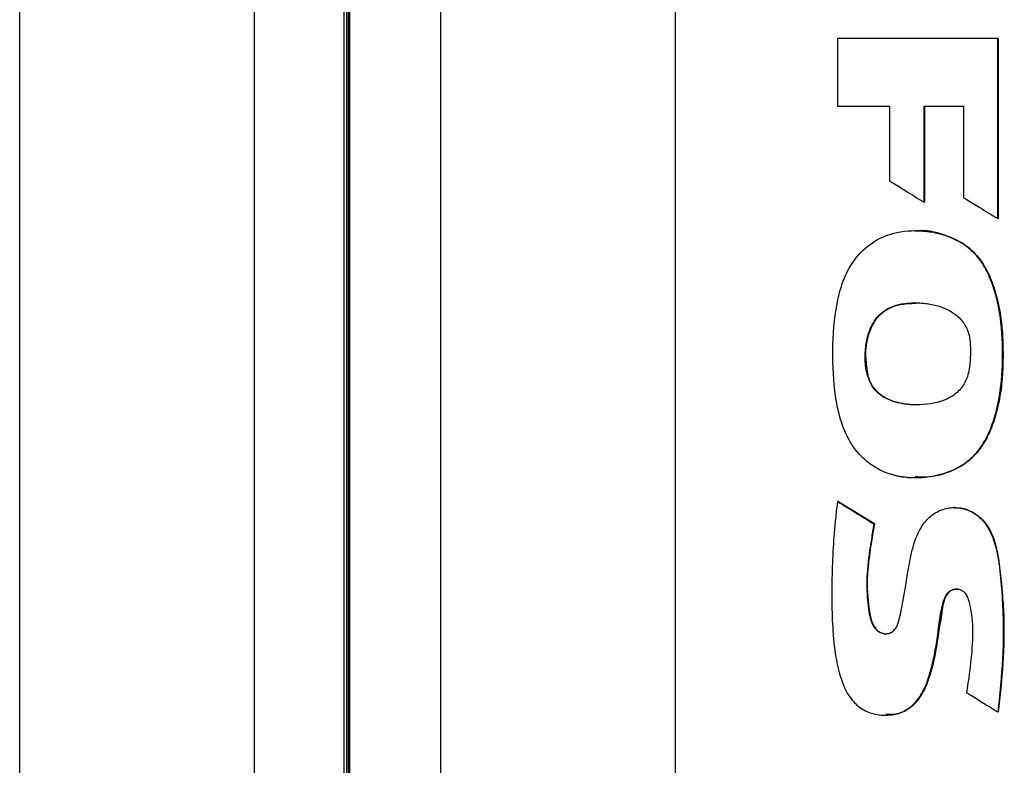
# Model space of a CAD drawing. Extents: x 0.4 to 10.6, y 0.4 to 8.1.
# Drawn here: x 8 to 8.2, y 3.8 to 4 of the extents above; entities that cross this region are included whole.
import ezdxf

# ---------------------------------------------------------------- set-up
doc = ezdxf.new("R2010")
doc.units = 0
doc.linetypes.add('SLD-SOLID', pattern=[0])
doc.layers.get('0').update_dxf_attribs({"linetype": 'CONTINUOUS'})

msp = doc.modelspace()

# ---------------------------------------------------------------- linework, layer by layer
at = {"color": 7, "linetype": 'SLD-SOLID'}
for p, q in [((8.0373, 3.72905), (8.0373, 4.29115)), ((8.08531, 3.72744), (8.08531, 4.29277)), ((8.12331, 4.29277), (8.12331, 3.72744)), ((8.17132, 4.29115), (8.17132, 3.72905)), ((8.10361, 3.74682), (8.10361, 4.27339)), ((8.10363, 3.74682), (8.10363, 4.27339)), ((8.10416, 3.74682), (8.10416, 4.27339)), ((8.10446, 4.27339), (8.10446, 3.74682)), ((8.10472, 4.27339), (8.10472, 3.74682)), ((8.10475, 4.27339), (8.10475, 3.74682)), ((8.20447, 3.99133), (8.20447, 3.97749)), ((8.23723, 3.95454), (8.23723, 3.99133)), ((8.23729, 3.99133), (8.23723, 3.99133)), ((8.23729, 3.95454), (8.23729, 3.99133)), ((8.23729, 3.99133), (8.23732, 3.99133)), ((8.23732, 3.99133), (8.23732, 3.95454)), ((8.20447, 3.97749), (8.21511, 3.97749)), ((8.21511, 3.97749), (8.21511, 3.96223)), ((8.22217, 3.97749), (8.2302, 3.97749)), ((8.22217, 3.95788), (8.22217, 3.97749)), ((8.22223, 3.95788), (8.22223, 3.97749)), ((8.22227, 3.97749), (8.22227, 3.95788)), ((8.2302, 3.97749), (8.2302, 3.95882)), ((8.22217, 3.95788), (8.22223, 3.95788)), ((8.22223, 3.95788), (8.22227, 3.95788)), ((8.23723, 3.95454), (8.23729, 3.95454)), ((8.23729, 3.95454), (8.23732, 3.95454)), ((8.22041, 3.95207), (8.22035, 3.95207)), ((8.22994, 3.94951), (8.23, 3.94951)), ((8.23, 3.94951), (8.23003, 3.94951)), ((8.21068, 3.92251), (8.21061, 3.92251)), ((8.22035, 3.90163), (8.22041, 3.90163)), ((8.20454, 3.89676), (8.20447, 3.89676)), ((8.20454, 3.89676), (8.20457, 3.89676)), ((8.212, 3.89217), (8.20454, 3.89676)), ((8.20457, 3.89676), (8.21203, 3.89217)), ((8.22841, 3.89551), (8.22835, 3.89551)), ((8.22848, 3.89551), (8.22837, 3.89551)), ((8.21193, 3.89217), (8.212, 3.89217)), ((8.21203, 3.89217), (8.212, 3.89217)), ((8.21427, 3.85311), (8.21433, 3.85311)), ((8.23725, 3.85376), (8.23731, 3.85376)), ((8.23731, 3.85376), (8.23734, 3.85376))]:
    msp.add_line(p, q, dxfattribs=at)
for points, knots in [([(8.23723, 3.99133), (8.2345, 3.99133), (8.22903, 3.99133), (8.21811, 3.99133), (8.20993, 3.99133), (8.20447, 3.99133)], [0, 0, 0, 0, 0.250078, 0.500156, 1, 1, 1, 1]), ([(8.21511, 3.96223), (8.21533, 3.9621), (8.21645, 3.96141), (8.21818, 3.96034), (8.22031, 3.95903), (8.22155, 3.95826), (8.22217, 3.95788)], [0, 0, 0, 0, 0.0945273, 0.4726289, 0.7363128, 1, 1, 1, 1]), ([(8.2302, 3.95882), (8.23043, 3.95868), (8.23154, 3.958), (8.23327, 3.95695), (8.23539, 3.95566), (8.23662, 3.95492), (8.23723, 3.95454)], [0, 0, 0, 0, 0.095353, 0.476751, 0.738377, 1, 1, 1, 1]), ([(8.21616, 3.9021), (8.2159, 3.90217), (8.21464, 3.9025), (8.21293, 3.90322), (8.21116, 3.90436), (8.20969, 3.90556), (8.20818, 3.90719), (8.20661, 3.90958), (8.20532, 3.91252), (8.20396, 3.9178), (8.20333, 3.92529), (8.20361, 3.93214), (8.2043, 3.93689), (8.20474, 3.939), (8.20552, 3.94158), (8.20659, 3.94411), (8.20868, 3.94728), (8.21197, 3.95019), (8.217, 3.9521), (8.22184, 3.9522), (8.22602, 3.95136), (8.22839, 3.95044), (8.22963, 3.94969), (8.22994, 3.94951)], [0, 0, 0, 0, 0.010567, 0.053075, 0.074236, 0.095396, 0.129531, 0.163645, 0.210018, 0.257651, 0.382131, 0.510121, 0.531715, 0.574944, 0.596546, 0.63986, 0.684567, 0.748963, 0.813448, 0.898245, 0.941216, 0.985558, 1, 1, 1, 1]), ([(8.22031, 3.95207), (8.22107, 3.95205), (8.22258, 3.95201), (8.22483, 3.95163), (8.22739, 3.95095), (8.22905, 3.95004), (8.23003, 3.94951)], [0, 0, 0, 0, 0.223421, 0.446842, 0.670349, 1, 1, 1, 1]), ([(8.21616, 3.9021), (8.21641, 3.90205), (8.21769, 3.90176), (8.22111, 3.90146), (8.22591, 3.90209), (8.23008, 3.90407), (8.2322, 3.90594), (8.23351, 3.90746), (8.23487, 3.9095), (8.2362, 3.91255), (8.23766, 3.91769), (8.23835, 3.92469), (8.23818, 3.93285), (8.23699, 3.93871), (8.23576, 3.94213), (8.23501, 3.94378), (8.23402, 3.94551), (8.23248, 3.9476), (8.23089, 3.94879), (8.22994, 3.94951)], [0, 0, 0, 0, 0.012223, 0.061293, 0.160236, 0.235575, 0.272951, 0.29158, 0.328917, 0.386569, 0.445649, 0.576498, 0.711161, 0.823897, 0.851964, 0.88004, 0.908127, 0.944721, 1, 1, 1, 1]), ([(8.21622, 3.9021), (8.21757, 3.90188), (8.22026, 3.90144), (8.22436, 3.90188), (8.22828, 3.90305), (8.23175, 3.90523), (8.23436, 3.90837), (8.23665, 3.91324), (8.23813, 3.91984), (8.23839, 3.92786), (8.23794, 3.93455), (8.23671, 3.93976), (8.23531, 3.94352), (8.2332, 3.94703), (8.23107, 3.94868), (8.23, 3.94951)], [0, 0, 0, 0, 0.063593, 0.127545, 0.191132, 0.253821, 0.3162, 0.378479, 0.50295, 0.626994, 0.750925, 0.812956, 0.875071, 0.937374, 1, 1, 1, 1]), ([(8.23003, 3.94951), (8.23034, 3.9493), (8.23186, 3.94828), (8.23363, 3.94634), (8.23542, 3.94328), (8.23665, 3.94009), (8.2376, 3.93619), (8.23815, 3.93222), (8.23832, 3.92822), (8.2383, 3.92422), (8.23803, 3.92022), (8.23734, 3.91627), (8.23631, 3.9126), (8.23497, 3.90954), (8.23305, 3.90659), (8.23069, 3.90444), (8.22688, 3.9025), (8.22354, 3.9015), (8.22095, 3.90176), (8.22037, 3.90181)], [0, 0, 0, 0, 0.018121, 0.091547, 0.127838, 0.194287, 0.260572, 0.326832, 0.393054, 0.459246, 0.525465, 0.591726, 0.65801, 0.714575, 0.756876, 0.832694, 0.869875, 0.970942, 1, 1, 1, 1]), ([(8.21061, 3.92251), (8.21054, 3.92277), (8.2102, 3.92404), (8.21005, 3.92634), (8.2103, 3.92931), (8.21105, 3.93205), (8.21246, 3.93449), (8.2148, 3.93633), (8.2173, 3.93709), (8.2199, 3.93737), (8.22232, 3.93729), (8.22545, 3.93669), (8.22834, 3.93542), (8.23045, 3.93316), (8.23135, 3.93113), (8.23152, 3.92982), (8.23158, 3.92936)], [0, 0, 0, 0, 0.021754, 0.109325, 0.188394, 0.267179, 0.342152, 0.417555, 0.508799, 0.556034, 0.635646, 0.709327, 0.821094, 0.891269, 0.961414, 1, 1, 1, 1]), ([(8.22046, 3.93718), (8.21946, 3.93719), (8.21769, 3.93722), (8.21528, 3.93642), (8.21333, 3.93522), (8.21186, 3.93346), (8.21062, 3.93071), (8.20995, 3.92695), (8.21043, 3.92399), (8.21068, 3.92251)], [0, 0, 0, 0, 0.142648, 0.251958, 0.360271, 0.467734, 0.574723, 0.787405, 1, 1, 1, 1]), ([(8.21071, 3.92251), (8.21045, 3.92425), (8.20997, 3.92754), (8.2109, 3.93157), (8.21236, 3.93412), (8.21421, 3.93591), (8.21703, 3.93716), (8.21935, 3.93722), (8.2205, 3.93725)], [0, 0, 0, 0, 0.249772, 0.471435, 0.572476, 0.666967, 0.835989, 1, 1, 1, 1]), ([(8.23158, 3.92936), (8.23159, 3.9291), (8.23166, 3.92778), (8.23163, 3.9254), (8.23123, 3.92242), (8.22993, 3.91988), (8.22777, 3.91796), (8.22413, 3.91658), (8.21979, 3.91633), (8.21574, 3.91705), (8.21297, 3.91853), (8.21134, 3.92043), (8.21083, 3.92189), (8.21061, 3.92251)], [0, 0, 0, 0, 0.024233, 0.121143, 0.218882, 0.298454, 0.37835, 0.480208, 0.653324, 0.775941, 0.857624, 0.939973, 1, 1, 1, 1]), ([(8.22074, 3.91654), (8.22061, 3.91653), (8.21911, 3.91638), (8.2169, 3.91682), (8.21433, 3.91778), (8.21264, 3.91897), (8.21135, 3.92059), (8.2109, 3.92187), (8.21068, 3.92251)], [0, 0, 0, 0, 0.031096, 0.357684, 0.520928, 0.681859, 0.840795, 1, 1, 1, 1]), ([(8.20447, 3.89676), (8.20444, 3.8965), (8.20427, 3.8952), (8.20401, 3.89284), (8.20345, 3.88655), (8.20323, 3.87925), (8.20341, 3.87099), (8.20396, 3.86538), (8.20508, 3.8603), (8.20689, 3.85654), (8.20947, 3.85418), (8.21234, 3.85311), (8.21534, 3.85299), (8.21818, 3.8538), (8.22051, 3.8556), (8.2223, 3.85839), (8.22391, 3.86301), (8.22474, 3.86789), (8.22538, 3.87277), (8.22587, 3.87565), (8.22656, 3.87756), (8.22729, 3.87839), (8.22809, 3.87883), (8.22894, 3.87893), (8.2297, 3.87872), (8.23033, 3.8783), (8.23095, 3.87752), (8.23185, 3.87473), (8.23224, 3.87003), (8.23174, 3.86379), (8.23115, 3.85974), (8.23085, 3.85771)], [0, 0, 0, 0, 0.007574, 0.037875, 0.068176, 0.189485, 0.247776, 0.305983, 0.351353, 0.397181, 0.423692, 0.450285, 0.484537, 0.509349, 0.53422, 0.568102, 0.603589, 0.674555, 0.709959, 0.745267, 0.758747, 0.767639, 0.776574, 0.78471, 0.791875, 0.798929, 0.806511, 0.819974, 0.882196, 0.941014, 1, 1, 1, 1]), ([(8.20447, 3.89676), (8.20586, 3.8959), (8.20835, 3.89437), (8.21083, 3.89284), (8.21193, 3.89217)], [0, 0, 0, 0, 0.559985, 1, 1, 1, 1]), ([(8.21193, 3.89217), (8.21188, 3.89191), (8.21165, 3.89062), (8.21126, 3.88828), (8.21064, 3.88419), (8.21029, 3.87948), (8.21071, 3.87527), (8.21119, 3.87254), (8.21182, 3.87113), (8.2127, 3.87023), (8.21358, 3.86978), (8.21448, 3.86969), (8.21532, 3.86991), (8.21602, 3.87039), (8.21676, 3.87137), (8.21775, 3.87526), (8.21852, 3.88032), (8.21955, 3.88641), (8.22079, 3.89041), (8.22289, 3.89343), (8.22529, 3.89504), (8.22797, 3.89565), (8.23056, 3.89532), (8.2329, 3.89415), (8.23504, 3.89204), (8.23679, 3.88833), (8.23767, 3.88327), (8.2383, 3.87549), (8.23848, 3.8686), (8.23808, 3.86269), (8.23784, 3.85971), (8.23756, 3.85673), (8.23736, 3.85475), (8.23725, 3.85376)], [0, 0, 0, 0, 0.007681, 0.038407, 0.069133, 0.128482, 0.175641, 0.192337, 0.209205, 0.219824, 0.228755, 0.237729, 0.245771, 0.253944, 0.262162, 0.281377, 0.369064, 0.412885, 0.461547, 0.490002, 0.518642, 0.544425, 0.569325, 0.594036, 0.620064, 0.655679, 0.71207, 0.768832, 0.883737, 0.912787, 0.941835, 0.970915, 1, 1, 1, 1]), ([(8.2284, 3.89549), (8.22891, 3.89547), (8.22997, 3.89541), (8.23149, 3.8949), (8.23337, 3.89382), (8.23524, 3.89181), (8.23657, 3.88885), (8.23748, 3.88466), (8.23828, 3.87722), (8.23867, 3.86651), (8.23776, 3.85801), (8.23731, 3.85376)], [0, 0, 0, 0, 0.033018, 0.068252, 0.103373, 0.172795, 0.241818, 0.310791, 0.448943, 0.724277, 1, 1, 1, 1]), ([(8.22845, 3.89542), (8.22865, 3.89545), (8.22969, 3.89557), (8.23157, 3.89493), (8.23377, 3.89353), (8.2358, 3.89099), (8.23708, 3.88726), (8.23769, 3.8828), (8.23816, 3.8782), (8.23861, 3.87183), (8.23838, 3.86365), (8.23769, 3.85706), (8.23734, 3.85376)], [0, 0, 0, 0, 0.013305, 0.067852, 0.123205, 0.182381, 0.274089, 0.373686, 0.473042, 0.572401, 0.786037, 1, 1, 1, 1]), ([(8.212, 3.89217), (8.21163, 3.89007), (8.2109, 3.88586), (8.21036, 3.88053), (8.21072, 3.87627), (8.21098, 3.87362), (8.21155, 3.87182), (8.21213, 3.87091), (8.21269, 3.87031), (8.21339, 3.8699), (8.21398, 3.86971), (8.21431, 3.86975), (8.21437, 3.86975)], [0, 0, 0, 0, 0.264447, 0.528992, 0.659934, 0.792213, 0.858503, 0.891859, 0.925398, 0.959016, 0.992782, 1, 1, 1, 1]), ([(8.21203, 3.89217), (8.21196, 3.89178), (8.21162, 3.88984), (8.21117, 3.88712), (8.21065, 3.88322), (8.21044, 3.87971), (8.21077, 3.87612), (8.21105, 3.8735), (8.21163, 3.87164), (8.21244, 3.87054), (8.21333, 3.86989), (8.21398, 3.86979), (8.21431, 3.86974)], [0, 0, 0, 0, 0.048952, 0.244773, 0.342688, 0.538883, 0.679265, 0.79094, 0.866432, 0.917932, 0.959022, 1, 1, 1, 1]), ([(8.22884, 3.87886), (8.22866, 3.87885), (8.22823, 3.87883), (8.22758, 3.87851), (8.2269, 3.8779), (8.22599, 3.87613), (8.2258, 3.87379), (8.22533, 3.87129), (8.22502, 3.86941), (8.22467, 3.8669), (8.22424, 3.8644), (8.22353, 3.86178), (8.22266, 3.8591), (8.22123, 3.85631), (8.21889, 3.85416), (8.21658, 3.85317), (8.21504, 3.85321), (8.21438, 3.85324)], [0, 0, 0, 0, 0.016992, 0.039835, 0.065317, 0.101527, 0.220463, 0.279063, 0.337666, 0.396268, 0.51355, 0.572169, 0.647319, 0.774315, 0.856721, 0.939583, 1, 1, 1, 1]), ([(8.23085, 3.85771), (8.23107, 3.85757), (8.23218, 3.85689), (8.23432, 3.85557), (8.23623, 3.85439), (8.23725, 3.85376)], [0, 0, 0, 0, 0.1042859, 0.5214092, 1, 1, 1, 1])]:
    msp.add_open_spline(points, degree=3, knots=knots, dxfattribs=at)
at = {"color": 8, "linetype": 'SLD-SOLID'}
for points, knots in [([(8.23, 3.94951), (8.2286, 3.95019), (8.22578, 3.95157), (8.22239, 3.95221), (8.22062, 3.95202), (8.22042, 3.952)], [0, 0, 0, 0, 0.467601, 0.93748, 1, 1, 1, 1]), ([(8.21432, 3.85314), (8.21527, 3.85319), (8.21672, 3.85326), (8.21851, 3.85407), (8.22015, 3.85526), (8.22196, 3.85754), (8.22331, 3.861), (8.22434, 3.86485), (8.22497, 3.86948), (8.22571, 3.87367), (8.22624, 3.87702), (8.22719, 3.87823), (8.22782, 3.87867), (8.22856, 3.87892), (8.22907, 3.87886), (8.22933, 3.87883)], [0, 0, 0, 0, 0.085658, 0.131798, 0.178038, 0.270186, 0.392294, 0.513411, 0.633129, 0.814946, 0.907214, 0.930243, 0.953441, 0.976735, 1, 1, 1, 1])]:
    msp.add_open_spline(points, degree=3, knots=knots, dxfattribs=at)

doc.saveas('drawing.dxf')
